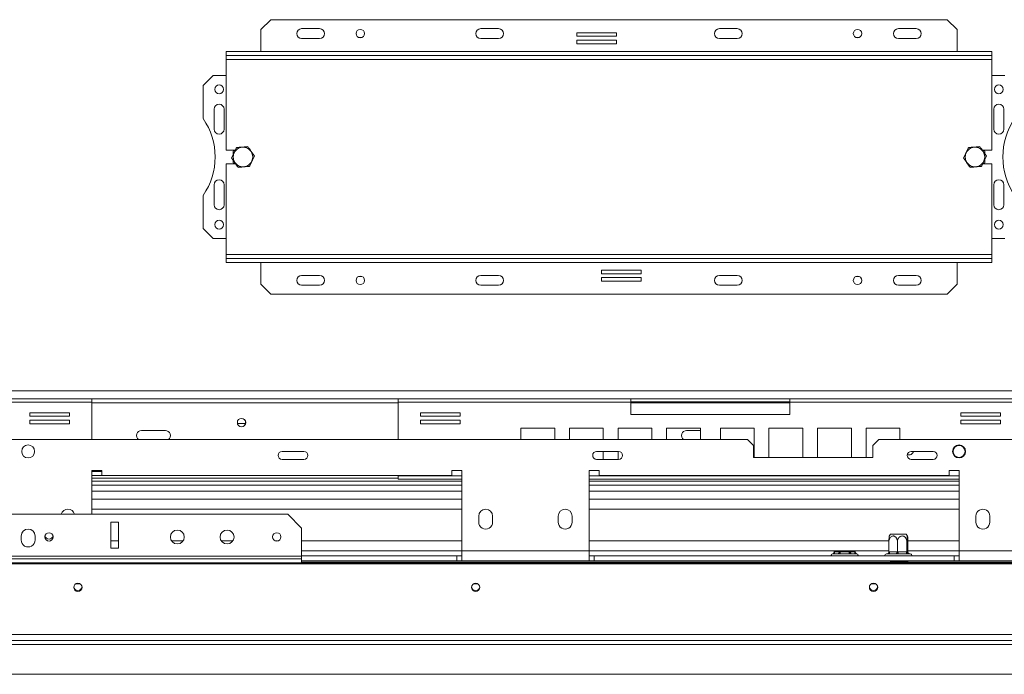
# Model space of a CAD drawing. Units: millimetres. Extents: x 139 to 5118, y 8 to 4100.
# Drawn here: x 1657 to 2276, y 677 to 1089 of the extents above; entities that cross this region are included whole.
import ezdxf

# ---------------------------------------------------------------- set-up
doc = ezdxf.new("R2010")
doc.units = ezdxf.units.MM
doc.header["$LTSCALE"] = 20

msp = doc.modelspace()

# ---------------------------------------------------------------- linework, layer by layer
at = {"color": 7, "linetype": 'Continuous', "lineweight": 15}
for p, q in [((1815.171004, 1088.7344652), (1808.921004, 1082.4844652)), ((2240.171004, 1088.7344652), (1815.171004, 1088.7344652)), ((1845.796004, 1083.1094652), (1834.546004, 1083.1094652)), ((1958.296004, 1083.1094652), (1947.046004, 1083.1094652)), ((2108.296004, 1083.1094652), (2097.046004, 1083.1094652)), ((2220.796004, 1083.1094652), (2209.546004, 1083.1094652)), ((2246.421004, 1082.4844652), (2240.171004, 1088.7344652)), ((1808.921004, 1082.4844652), (1808.921004, 1068.7344652)), ((1845.796004, 1076.8594652), (1834.546004, 1076.8594652)), ((1872.4072374, 1077.4844652), (1870.4347707, 1077.4844652)), ((1958.296004, 1076.8594652), (1947.046004, 1076.8594652)), ((2032.3803786, 1080.5462953), (2007.3803786, 1080.5462953)), ((2007.3803786, 1080.5462953), (2007.3803786, 1078.2962953)), ((2007.3803786, 1078.2962953), (2032.3803786, 1078.2962953)), ((2032.3803786, 1078.2962953), (2032.3803786, 1080.5462953)), ((2108.296004, 1076.8594652), (2097.046004, 1076.8594652)), ((2184.9072374, 1077.4844652), (2182.9347707, 1077.4844652)), ((2220.796004, 1076.8594652), (2209.546004, 1076.8594652)), ((2246.421004, 1082.4844652), (2246.421004, 1068.7344652)), ((2032.3803786, 1075.7962953), (2007.3803786, 1075.7962953)), ((2007.3803786, 1075.7962953), (2007.3803786, 1073.5462953)), ((2007.3803786, 1073.5462953), (2032.3803786, 1073.5462953)), ((2032.3803786, 1073.5462953), (2032.3803786, 1075.7962953)), ((1787.046004, 1068.7344652), (1787.046004, 1066.2344652)), ((1787.046004, 1068.7344652), (2268.296004, 1068.7344652)), ((1787.046004, 1066.2344652), (2268.296004, 1066.2344652)), ((1787.046004, 1066.2344652), (1787.046004, 1063.7344652)), ((2268.296004, 1068.7344652), (2268.296004, 1066.2344652)), ((2268.296004, 1063.7344652), (2268.296004, 1066.2344652)), ((1787.046004, 1063.7344652), (2268.296004, 1063.7344652)), ((1787.046004, 1063.7344652), (1787.046004, 1006.8594652)), ((2268.296004, 1006.8594652), (2268.296004, 1063.7344652)), ((1778.921004, 1053.7344652), (1772.671004, 1047.4844652)), ((1787.046004, 1053.7344652), (1778.921004, 1053.7344652)), ((2276.421004, 1053.7344652), (2268.296004, 1053.7344652)), ((1772.671004, 1047.4844652), (1772.671004, 1026.5935921)), ((1779.546004, 1032.4844652), (1779.546004, 1019.9844652)), ((1785.796004, 1019.9844652), (1785.796004, 1032.4844652)), ((2269.546004, 1032.4844652), (2269.546004, 1019.9844652)), ((2275.796004, 1019.9844652), (2275.796004, 1032.4844652)), ((1792.8265317, 1006.8594652), (1787.046004, 1006.8594652)), ((1792.7487263, 1006.8594652), (1791.421004, 1006.0929044)), ((1791.421004, 1006.0929044), (1791.421004, 1003.8881164)), ((2268.296004, 1006.8594652), (2262.2440097, 1006.8594652)), ((2263.921004, 1006.0929044), (2262.5932817, 1006.8594652)), ((2263.921004, 1004.4361864), (2263.921004, 1006.0929044)), ((1787.046004, 998.1094652), (1787.046004, 941.2344652)), ((1787.046004, 998.1094652), (1793.0979984, 998.1094652)), ((1791.421004, 1000.5327439), (1791.421004, 998.876026)), ((1791.421004, 998.876026), (1792.7487263, 998.1094652)), ((2262.5154764, 998.1094652), (2268.296004, 998.1094652)), ((2262.5932817, 998.1094652), (2263.921004, 998.876026)), ((2263.921004, 998.876026), (2263.921004, 1001.0808146)), ((2268.296004, 941.2344652), (2268.296004, 998.1094652)), ((1779.546004, 984.9844652), (1779.546004, 972.4844652)), ((1785.796004, 972.4844652), (1785.796004, 984.9844652)), ((2269.546004, 984.9844652), (2269.546004, 972.4844652)), ((2275.796004, 972.4844652), (2275.796004, 984.9844652)), ((1772.671004, 978.3753383), (1772.671004, 957.4844652)), ((1772.671004, 957.4844652), (1778.921004, 951.2344652)), ((1778.921004, 951.2344652), (1787.046004, 951.2344652)), ((2268.296004, 951.2344652), (2276.421004, 951.2344652)), ((2268.296004, 941.2344652), (1787.046004, 941.2344652)), ((1787.046004, 941.2344652), (1787.046004, 938.7344652)), ((2268.296004, 938.7344652), (2268.296004, 941.2344652)), ((2268.296004, 938.7344652), (1787.046004, 938.7344652)), ((1787.046004, 936.2344652), (1787.046004, 938.7344652)), ((2268.296004, 936.2344652), (1787.046004, 936.2344652)), ((1808.921004, 922.4844652), (1808.921004, 936.2344652)), ((2246.421004, 922.4844652), (2246.421004, 936.2344652)), ((2268.296004, 936.2344652), (2268.296004, 938.7344652)), ((2047.9616295, 931.422635), (2022.9616295, 931.422635)), ((2022.9616295, 931.422635), (2022.9616295, 929.172635)), ((2022.9616295, 929.172635), (2047.9616295, 929.172635)), ((2047.9616295, 929.172635), (2047.9616295, 931.422635)), ((1808.921004, 922.4844652), (1815.171004, 916.2344652)), ((1834.546004, 928.1094652), (1845.796004, 928.1094652)), ((1870.4347707, 927.4844652), (1872.4072374, 927.4844652)), ((1947.046004, 928.1094652), (1958.296004, 928.1094652)), ((2047.9616295, 926.672635), (2022.9616295, 926.672635)), ((2022.9616295, 926.672635), (2022.9616295, 924.422635)), ((2022.9616295, 924.422635), (2047.9616295, 924.422635)), ((2047.9616295, 924.422635), (2047.9616295, 926.672635)), ((2097.046004, 928.1094652), (2108.296004, 928.1094652)), ((2182.9347707, 927.4844652), (2184.9072374, 927.4844652)), ((2209.546004, 928.1094652), (2220.796004, 928.1094652)), ((2240.171004, 916.2344652), (2246.421004, 922.4844652)), ((1815.171004, 916.2344652), (2240.171004, 916.2344652)), ((1834.546004, 921.8594652), (1845.796004, 921.8594652)), ((1947.046004, 921.8594652), (1958.296004, 921.8594652)), ((2097.046004, 921.8594652), (2108.296004, 921.8594652)), ((2209.546004, 921.8594652), (2220.796004, 921.8594652)), ((1556.421004, 850.6094652), (1702.733504, 850.6094652)), ((1556.421004, 848.3594652), (1702.733504, 848.3594652)), ((1702.733504, 850.6094652), (1702.733504, 848.3594652)), ((1702.733504, 850.6094652), (1895.108504, 850.6094652)), ((1702.733504, 824.9844652), (1702.733504, 848.3594652)), ((1895.108504, 848.3594652), (1895.108504, 850.6094652)), ((1895.108504, 850.6094652), (2041.421004, 850.6094652)), ((1895.108504, 848.3594652), (1895.108504, 824.9844652)), ((1895.108504, 848.3594652), (2041.421004, 848.3594652)), ((2041.421004, 850.6094652), (2041.421004, 848.3594652)), ((2141.421004, 850.6094652), (2041.421004, 850.6094652)), ((2141.421004, 848.7344652), (2041.421004, 848.7344652)), ((2041.421004, 848.3594652), (2041.421004, 840.6094652)), ((2141.421004, 850.6094652), (2287.733504, 850.6094652)), ((2141.421004, 848.3594652), (2141.421004, 850.6094652)), ((2141.421004, 840.6094652), (2141.421004, 848.3594652)), ((2141.421004, 848.3594652), (2287.733504, 848.3594652)), ((1688.6974413, 841.8206576), (1663.6974413, 841.8206576)), ((1663.6974413, 841.8206576), (1663.6974413, 839.5706576)), ((1688.6974413, 839.5706576), (1688.6974413, 841.8206576)), ((1934.1445667, 841.8206576), (1909.1445667, 841.8206576)), ((1909.1445667, 841.8206576), (1909.1445667, 839.5706576)), ((1934.1445667, 839.5706576), (1934.1445667, 841.8206576)), ((2273.6974413, 841.8206576), (2248.6974413, 841.8206576)), ((2248.6974413, 841.8206576), (2248.6974413, 839.5706576)), ((2273.6974413, 839.5706576), (2273.6974413, 841.8206576)), ((1663.6974413, 839.5706576), (1688.6974413, 839.5706576)), ((1688.6974413, 837.0706576), (1663.6974413, 837.0706576)), ((1663.6974413, 837.0706576), (1663.6974413, 834.8206576)), ((1688.6974413, 834.8206576), (1688.6974413, 837.0706576)), ((1909.1445667, 839.5706576), (1934.1445667, 839.5706576)), ((1934.1445667, 837.0706576), (1909.1445667, 837.0706576)), ((1909.1445667, 837.0706576), (1909.1445667, 834.8206576)), ((1934.1445667, 834.8206576), (1934.1445667, 837.0706576)), ((2041.421004, 840.6094652), (2141.421004, 840.6094652)), ((2248.6974413, 839.5706576), (2273.6974413, 839.5706576)), ((2273.6974413, 837.0706576), (2248.6974413, 837.0706576)), ((2248.6974413, 837.0706576), (2248.6974413, 834.8206576)), ((2273.6974413, 834.8206576), (2273.6974413, 837.0706576)), ((1663.6974413, 834.8206576), (1688.6974413, 834.8206576)), ((1748.921004, 830.6094652), (1733.921004, 830.6094652)), ((1799.2098195, 834.9844652), (1794.2048276, 834.9844652)), ((1909.1445667, 834.8206576), (1934.1445667, 834.8206576)), ((1993.5550654, 832.0469652), (1972.3050654, 832.0469652)), ((1972.3050654, 832.0469652), (1972.3050654, 824.9844652)), ((1993.5550654, 824.9844652), (1993.5550654, 832.0469652)), ((2024.0937116, 832.0469652), (2002.8437116, 832.0469652)), ((2002.8437116, 832.0469652), (2002.8437116, 824.9844652)), ((2024.0937116, 824.9844652), (2024.0937116, 832.0469652)), ((2054.6323578, 832.0469652), (2033.3823578, 832.0469652)), ((2033.3823578, 832.0469652), (2033.3823578, 824.9844652)), ((2054.6323578, 824.9844652), (2054.6323578, 832.0469652)), ((2085.171004, 832.0469652), (2063.921004, 832.0469652)), ((2063.921004, 832.0469652), (2063.921004, 824.9844652)), ((2085.171004, 830.6094652), (2076.421004, 830.6094652)), ((2085.171004, 824.9844652), (2085.171004, 832.0469652)), ((2097.671004, 832.0469652), (2097.671004, 824.9844652)), ((2118.921004, 832.0469652), (2097.671004, 832.0469652)), ((2118.921004, 813.7344652), (2118.921004, 832.0469652)), ((2149.4596503, 832.0469652), (2128.2096503, 832.0469652)), ((2128.2096503, 832.0469652), (2128.2096503, 813.7344652)), ((2149.4596503, 813.7344652), (2149.4596503, 832.0469652)), ((2179.9982965, 832.0469652), (2158.7482965, 832.0469652)), ((2158.7482965, 832.0469652), (2158.7482965, 813.7344652)), ((2179.9982965, 813.7344652), (2179.9982965, 832.0469652)), ((2210.5369427, 832.0469652), (2189.2869427, 832.0469652)), ((2189.2869427, 832.0469652), (2189.2869427, 813.7344652)), ((2210.5369427, 824.9844652), (2210.5369427, 832.0469652)), ((2248.6974413, 834.8206576), (2273.6974413, 834.8206576)), ((898.046004, 824.9844652), (2114.796004, 824.9844652)), ((2118.546004, 821.2344652), (2114.796004, 824.9844652)), ((2197.296004, 824.9844652), (2193.546004, 821.2344652)), ((2197.296004, 824.9844652), (2297.796004, 824.9844652)), ((1835.988746, 817.4844652), (1822.238746, 817.4844652)), ((2033.681488, 817.4844652), (2019.931488, 817.4844652)), ((2024.0937116, 812.4844652), (2024.0937116, 817.4844652)), ((2033.3823578, 817.4844652), (2033.3823578, 812.4844652)), ((2118.546004, 821.2344652), (2118.546004, 813.7344652)), ((2193.546004, 813.7344652), (2193.546004, 821.2344652)), ((2231.37423, 817.4844652), (2217.62423, 817.4844652)), ((1822.238746, 812.4844652), (1835.988746, 812.4844652)), ((2019.931488, 812.4844652), (2033.681488, 812.4844652)), ((2118.546004, 813.7344652), (2193.546004, 813.7344652)), ((2217.62423, 812.4844652), (2231.37423, 812.4844652)), ((1708.921004, 805.6094652), (1702.671004, 805.6094652)), ((1702.671004, 805.6094652), (1702.671004, 778.1094652)), ((1702.733504, 802.2344652), (1702.733504, 805.6094652)), ((1708.921004, 804.9844652), (1702.733504, 804.9844652)), ((1708.921004, 802.4844652), (1708.921004, 805.6094652)), ((1935.171004, 805.6094652), (1928.921004, 805.6094652)), ((1928.921004, 805.6094652), (1928.921004, 802.4844652)), ((1935.171004, 754.9844652), (1935.171004, 805.6094652)), ((2021.421004, 805.6094652), (2015.171004, 805.6094652)), ((2015.171004, 805.6094652), (2015.171004, 754.9844652)), ((2021.421004, 802.4844652), (2021.421004, 805.6094652)), ((2247.671004, 805.6094652), (2241.421004, 805.6094652)), ((2241.421004, 805.6094652), (2241.421004, 802.4844652)), ((2247.671004, 754.9844652), (2247.671004, 805.6094652)), ((1702.671004, 799.9844652), (1702.733504, 799.9844652)), ((1702.733504, 802.4844652), (1708.921004, 802.4844652)), ((1702.733504, 802.2344652), (1702.733504, 799.9844652)), ((1895.108504, 800.6094652), (1702.733504, 800.6094652)), ((1928.921004, 802.4844652), (1708.921004, 802.4844652)), ((1895.108504, 802.4844652), (1895.108504, 802.2344652)), ((1895.108504, 799.9844652), (1895.108504, 802.2344652)), ((1895.108504, 799.9844652), (1935.171004, 799.9844652)), ((2015.171004, 799.9844652), (2247.671004, 799.9844652)), ((2241.421004, 802.4844652), (2021.421004, 802.4844652)), ((1935.171004, 792.4844652), (1702.671004, 792.4844652)), ((2247.671004, 792.4844652), (2015.171004, 792.4844652)), ((1702.671004, 787.4844652), (1935.171004, 787.4844652)), ((2015.171004, 787.4844652), (2247.671004, 787.4844652)), ((1558.9221572, 778.1094652), (1825.7971572, 778.1094652)), ((1834.5471572, 769.3594652), (1825.7971572, 778.1094652)), ((1945.796004, 776.8594652), (1945.796004, 773.1094652)), ((1954.546004, 773.1094652), (1954.546004, 776.8594652)), ((1995.796004, 776.8594652), (1995.796004, 773.1094652)), ((2004.546004, 773.1094652), (2004.546004, 776.8594652)), ((2258.296004, 776.8594652), (2258.296004, 773.1094652)), ((2267.046004, 773.1094652), (2267.046004, 776.8594652)), ((1719.5471572, 773.1094652), (1714.5471572, 773.1094652)), ((1714.5471572, 773.1094652), (1714.5471572, 756.6919969)), ((1719.5471572, 756.6919969), (1719.5471572, 773.1094652)), ((1834.5471572, 769.3594652), (1834.5471572, 751.6919969)), ((1658.2971572, 764.3594652), (1658.2971572, 761.8594652)), ((1667.0471572, 761.8594652), (1667.0471572, 764.3594652)), ((2204.6204845, 765.6094652), (2213.5668225, 765.6094652)), ((2213.5668225, 765.6094652), (2214.4715235, 765.6094652)), ((1714.5471572, 756.6919969), (1719.5471572, 756.6919969)), ((1834.5471572, 754.9844652), (1935.171004, 754.9844652)), ((1935.171004, 754.9844652), (2015.171004, 754.9844652)), ((1935.171004, 754.9844652), (1935.171004, 748.7344652)), ((2015.171004, 748.7344652), (2015.171004, 754.9844652)), ((2015.171004, 754.9844652), (2203.5803889, 754.9844652)), ((2169.2286447, 754.3524234), (2169.2286447, 754.9844652)), ((2172.5123244, 754.3524234), (2172.5123244, 754.9844652)), ((2179.0796837, 754.3524234), (2179.0796837, 754.9844652)), ((2182.3633633, 754.3524234), (2182.3633633, 754.9844652)), ((2203.5803889, 754.3524234), (2203.5803889, 760.7344652)), ((2208.9414802, 754.3524234), (2208.9414802, 760.7344652)), ((2214.9070953, 754.3524234), (2214.9070953, 760.7344652)), ((2215.5116191, 754.3524234), (2215.5116191, 760.7344652)), ((2215.5116191, 754.9844652), (2247.671004, 754.9844652)), ((2247.671004, 754.9844652), (2345.296004, 754.9844652)), ((2247.671004, 754.9844652), (2247.671004, 748.7344652)), ((1178.2971572, 751.6919969), (1834.5471572, 751.6919969)), ((1178.2971572, 750.0681993), (1834.5471572, 750.0681993)), ((1932.046004, 751.8594652), (1834.5471572, 751.8594652)), ((1834.5471572, 751.6919969), (1834.5471572, 750.0681993)), ((1834.5471572, 750.0681993), (1834.5471572, 747.4844652)), ((1932.046004, 748.7344652), (1834.5471572, 748.7344652)), ((1932.046004, 751.8594652), (1932.046004, 748.7344652)), ((1932.046004, 751.8594652), (1935.171004, 751.8594652)), ((1932.046004, 748.7344652), (1935.171004, 748.7344652)), ((1935.171004, 748.7344652), (2015.171004, 748.7344652)), ((2015.171004, 751.8594652), (2018.296004, 751.8594652)), ((2015.171004, 748.7344652), (2018.296004, 748.7344652)), ((2018.296004, 751.8594652), (2018.296004, 748.7344652)), ((2244.546004, 751.8594652), (2018.296004, 751.8594652)), ((2244.546004, 748.7344652), (2018.296004, 748.7344652)), ((2171.2128294, 753.1094652), (2168.3630762, 753.1094652)), ((2169.2286447, 754.3524234), (2169.4456079, 754.3594652)), ((2169.4456079, 754.3594652), (2172.2953612, 754.3594652)), ((2172.2953612, 754.3594652), (2172.5123244, 754.3524234)), ((2172.5123244, 754.3524234), (2172.9462508, 754.3594652)), ((2172.9462508, 754.3594652), (2172.9462508, 753.1094652)), ((2172.9462508, 754.3594652), (2178.6457573, 754.3594652)), ((2178.6457573, 753.1094652), (2172.9462508, 753.1094652)), ((2178.6457573, 754.3594652), (2178.6457573, 753.1094652)), ((2178.6457573, 754.3594652), (2179.0796837, 754.3524234)), ((2179.0796837, 754.3524234), (2179.2966469, 754.3594652)), ((2179.2966469, 754.3594652), (2182.1464002, 754.3594652)), ((2183.2289319, 753.1094652), (2180.3791786, 753.1094652)), ((2182.1464002, 754.3594652), (2182.3633633, 754.3524234)), ((2202.3756387, 753.1094652), (2202.046004, 753.1094652)), ((2207.8652625, 753.1094652), (2203.21262, 753.1094652)), ((2203.5803889, 754.3524234), (2203.9346133, 754.3594652)), ((2203.9346133, 754.3594652), (2208.5872558, 754.3594652)), ((2208.5872558, 754.3594652), (2208.9414802, 754.3524234)), ((2208.8816922, 748.1094652), (2208.8816922, 748.7344652)), ((2208.9414802, 754.3524234), (2209.3356475, 754.3594652)), ((2209.3356475, 754.3594652), (2214.5129281, 754.3594652)), ((2215.0356278, 753.1094652), (2209.8583472, 753.1094652)), ((2214.5129281, 754.3594652), (2214.9070953, 754.3524234)), ((2214.9470382, 754.3594652), (2215.4716763, 754.3594652)), ((2215.4373132, 748.1094652), (2215.4373132, 748.7344652)), ((2217.046004, 753.1094652), (2216.1917312, 753.1094652)), ((2244.546004, 751.8594652), (2244.546004, 748.7344652)), ((2244.546004, 751.8594652), (2247.671004, 751.8594652)), ((2244.546004, 748.7344652), (2247.671004, 748.7344652)), ((2247.671004, 748.7344652), (2342.296004, 748.7344652)), ((2344.696004, 747.4844652), (668.146004, 747.4844652)), ((2344.696004, 746.8374176), (668.146004, 746.8374176)), ((2208.8816922, 748.1094652), (2204.3637046, 748.1094652)), ((2215.4373132, 748.1094652), (2208.8816922, 748.1094652)), ((2215.4538529, 748.1094652), (2215.4373132, 748.1094652)), ((1695.1264055, 734.3594652), (1692.7156025, 734.3594652)), ((1945.1264055, 734.3594652), (1942.7156025, 734.3594652)), ((2195.1264055, 734.3594652), (2192.7156025, 734.3594652)), ((2348.446004, 702.44037), (664.396004, 702.44037)), ((2348.446004, 698.7344652), (664.396004, 698.7344652)), ((2302.671004, 677.4844652), (710.171004, 677.4844652))]:
    msp.add_line(p, q, dxfattribs=at)
at = {"color": 8, "linetype": 'Continuous', "lineweight": 15}
for p, q in [((1536.8797364, 855.6094652), (2327.671004, 855.6094652)), ((1702.733504, 848.1094652), (1895.108504, 848.1094652)), ((2041.421004, 848.1094652), (2141.421004, 848.1094652)), ((1702.671004, 802.2344652), (1702.733504, 802.2344652)), ((1935.171004, 798.7344652), (1702.671004, 798.7344652)), ((1895.108504, 802.2344652), (1935.171004, 802.2344652)), ((2015.171004, 802.2344652), (2247.671004, 802.2344652)), ((2247.671004, 798.7344652), (2015.171004, 798.7344652)), ((1935.171004, 796.2344652), (1702.671004, 796.2344652)), ((2247.671004, 796.2344652), (2015.171004, 796.2344652)), ((1702.671004, 781.2344652), (1935.171004, 781.2344652)), ((2015.171004, 781.2344652), (2247.671004, 781.2344652)), ((1714.5471572, 761.2344652), (1719.5471572, 761.2344652)), ((1752.8318055, 761.2344652), (1760.0125088, 761.2344652)), ((1784.0818055, 761.2344652), (1791.2625088, 761.2344652)), ((1818.4518863, 761.2344652), (1819.3924281, 761.2344652)), ((1834.5471572, 761.2344652), (1935.171004, 761.2344652)), ((2015.171004, 761.2344652), (2203.5876862, 761.2344652)), ((2215.5043219, 761.2344652), (2247.671004, 761.2344652)), ((2299.796004, 747.9844652), (1834.5471572, 747.9844652)), ((2282.046004, 696.2344652), (730.796004, 696.2344652))]:
    msp.add_line(p, q, dxfattribs=at)
at = {"color": 7, "linetype": 'Continuous', "lineweight": 15, "flags": 128}
for points in [[(2203.9346133, 754.3594652), (2203.9207404, 754.1156023), (2203.8796549, 753.8811109), (2203.8129355, 753.6650024), (2203.7231464, 753.4755817), (2203.613738, 753.3201282), (2203.4889149, 753.2046158), (2203.353474, 753.1334836), (2203.21262, 753.1094652)], [(2208.5872558, 754.3594652), (2208.5733829, 754.1156023), (2208.5322974, 753.8811109), (2208.465578, 753.6650024), (2208.3757889, 753.4755817), (2208.2663805, 753.3201282), (2208.1415574, 753.2046158), (2208.0061165, 753.1334836), (2207.8652625, 753.1094652)], [(2209.3356475, 754.3594652), (2209.345691, 754.1156023), (2209.3754356, 753.8811109), (2209.4237382, 753.6650024), (2209.4887427, 753.4755817), (2209.5679508, 753.3201282), (2209.6583187, 753.2046158), (2209.7563735, 753.1334836), (2209.8583472, 753.1094652)], [(2214.5129281, 754.3594652), (2214.5229716, 754.1156023), (2214.5527163, 753.8811109), (2214.6010189, 753.6650024), (2214.6660233, 753.4755817), (2214.7452314, 753.3201282), (2214.8355993, 753.2046158), (2214.9336542, 753.1334836), (2215.0356278, 753.1094652)], [(1693.921004, 729.5714934), (1694.925548, 729.7645011), (1695.7771593, 730.3141404), (1696.3461878, 731.1367337), (1696.546004, 732.1070487), (1696.3461878, 733.0773637), (1695.7771593, 733.8999571), (1694.925548, 734.4495964), (1693.921004, 734.642604), (1692.91646, 734.4495964), (1692.0648487, 733.8999571), (1691.4958203, 733.0773637), (1691.296004, 732.1070487), (1691.4958203, 731.1367337), (1692.0648487, 730.3141404), (1692.91646, 729.7645011), (1693.921004, 729.5714934)], [(1943.921004, 729.5714934), (1944.925548, 729.7645011), (1945.7771593, 730.3141404), (1946.3461878, 731.1367337), (1946.546004, 732.1070487), (1946.3461878, 733.0773637), (1945.7771593, 733.8999571), (1944.925548, 734.4495964), (1943.921004, 734.642604), (1942.91646, 734.4495964), (1942.0648487, 733.8999571), (1941.4958203, 733.0773637), (1941.296004, 732.1070487), (1941.4958203, 731.1367337), (1942.0648487, 730.3141404), (1942.91646, 729.7645011), (1943.921004, 729.5714934)], [(2193.921004, 729.5714934), (2194.925548, 729.7645011), (2195.7771593, 730.3141404), (2196.3461878, 731.1367337), (2196.546004, 732.1070487), (2196.3461878, 733.0773637), (2195.7771593, 733.8999571), (2194.925548, 734.4495964), (2193.921004, 734.642604), (2192.91646, 734.4495964), (2192.0648487, 733.8999571), (2191.4958203, 733.0773637), (2191.296004, 732.1070487), (2191.4958203, 731.1367337), (2192.0648487, 730.3141404), (2192.91646, 729.7645011), (2193.921004, 729.5714934)]]:
    msp.add_lwpolyline(points, dxfattribs=at)
at = {"color": 7, "linetype": 'Continuous', "lineweight": 15}
for centre, radius in [((1871.421004, 1079.9844652), 2.6875), ((2183.921004, 1079.9844652), 2.6875), ((1782.671004, 1044.9844652), 2.75), ((2272.671004, 1044.9844652), 2.75), ((1797.671004, 1002.4844652), 6.1543784), ((2257.671004, 1002.4844652), 6.1543784), ((1782.671004, 959.9844652), 2.75), ((2272.671004, 959.9844652), 2.75), ((1871.421004, 924.9844652), 2.6875), ((2183.921004, 924.9844652), 2.6875), ((1796.7543374, 835.6094652), 2.625), ((1662.671004, 817.4844652), 4.0625), ((2247.671004, 817.4844652), 4.0625), ((2247.671004, 817.4844652), 3.75), ((1756.4221572, 763.7344652), 4.375), ((1787.6721572, 763.7344652), 4.375), ((1675.7971572, 763.8169969), 2.625), ((1818.9221572, 763.8169969), 2.625)]:
    msp.add_circle(centre, radius, dxfattribs=at)
for centre, radius, start, end in [((1834.546004, 1079.9844652), 3.125, 90, 270), ((1845.796004, 1079.9844652), 3.125, 270, 90), ((1947.046004, 1079.9844652), 3.125, 90, 270), ((1958.296004, 1079.9844652), 3.125, 270, 90), ((2097.046004, 1079.9844652), 3.125, 90, 270), ((2108.296004, 1079.9844652), 3.125, 270, 90), ((2209.546004, 1079.9844652), 3.125, 90, 270), ((2220.796004, 1079.9844652), 3.125, 270, 90), ((1782.671004, 1032.4844652), 3.125, 0, 180), ((2272.671004, 1032.4844652), 3.125, 0, 180), ((1737.671004, 1002.4844652), 42.5, 325.43967822, 34.56032178), ((2317.671004, 1002.4844652), 42.5, 145.43967822, 214.56032178), ((1782.671004, 1019.9844652), 3.125, 180, 0), ((2272.671004, 1019.9844652), 3.125, 180, 0), ((1782.671004, 984.9844652), 3.125, 0, 180), ((2272.671004, 984.9844652), 3.125, 0, 180), ((1782.671004, 972.4844652), 3.125, 180, 360), ((2272.671004, 972.4844652), 3.125, 180, 0), ((1834.546004, 924.9844652), 3.125, 90, 270), ((1845.796004, 924.9844652), 3.125, 270, 90), ((1947.046004, 924.9844652), 3.125, 90, 270), ((1958.296004, 924.9844652), 3.125, 270, 90), ((2097.046004, 924.9844652), 3.125, 90, 270), ((2108.296004, 924.9844652), 3.125, 270, 90), ((2209.546004, 924.9844652), 3.125, 90, 270), ((2220.796004, 924.9844652), 3.125, 270, 90), ((1796.596004, 835.6094652), 2.6875, 294.4193242349, 0), ((1796.596004, 835.6094652), 2.6875, 0, 65.5763566202), ((1733.921004, 827.4844652), 3.125, 90, 233.1301023549), ((1748.921004, 827.4844652), 3.125, 306.8698976451, 90), ((2076.421004, 827.4844652), 3.125, 90, 233.1301023549), ((1822.238746, 814.9844652), 2.5, 90, 270), ((1835.988746, 814.9844652), 2.5, 270, 90), ((2019.931488, 814.9844652), 2.5, 90, 270), ((2033.681488, 814.9844652), 2.5, 270, 90), ((2217.62423, 814.9844652), 2.5, 90, 270), ((2216.421004, 817.9419969), 2.625, 242.4083555005, 349.9622023337), ((2231.37423, 814.9844652), 2.5, 270, 90), ((1687.671004, 776.8594652), 4.375, 16.6015495984, 163.3984504016), ((1950.171004, 776.8594652), 4.375, 0.0000000001, 179.9999999996), ((2000.171004, 776.8594652), 4.375, 0.0000000001, 179.9999999996), ((2262.671004, 776.8594652), 4.375, 359.9999999999, 180.0000000001), ((1662.6721572, 764.3594652), 4.375, 0.0000000004, 179.9999999996), ((1950.171004, 773.1094652), 4.375, 179.9999999996, 0.0000000003), ((2000.171004, 773.1094652), 4.375, 179.9999999996, 0.0000000005), ((2262.671004, 773.1094652), 4.375, 179.9999999996, 359.9999999996), ((1662.6721572, 761.8594652), 4.375, 179.9999999996, 0.0000000004), ((1675.7948509, 765.0669969), 2.625, 193.8790629633, 346.3323536522), ((2211.0370627, 760.7344652), 8.0584179, 142.7742195961, 153.4115332804), ((2208.0549454, 760.7344652), 8.0584179, 26.5720715929, 37.2257804039), ((2168.296004, 752.1719652), 0.9375, 103.5109959979, 199.4712206374), ((2168.2728652, 754.2813402), 1.1753421, 274.4019496525, 3.8112610494), ((2171.1226185, 754.2813402), 1.1753421, 274.4019496525, 3.8112610494), ((2180.4693896, 754.2813402), 1.1753421, 176.1887389506, 265.5980503477), ((2183.3191429, 754.2813402), 1.1753421, 176.1887389503, 265.5980503477), ((2183.296004, 752.1719652), 0.9375, 340.5287793626, 76.4835840496), ((2202.046004, 752.1719652), 0.9375, 89.9999999999, 199.4712206347), ((2202.379814, 754.1008264), 0.9913733, 267.6697287403, 311.2475259097), ((2216.1943903, 754.3568173), 1.247355, 179.8783735134, 269.8778549347), ((2216.7190285, 754.3568173), 1.247355, 179.8783735131, 269.8778549349), ((2216.6845043, 754.0600498), 0.9522079, 228.4665566912, 274.0950663198), ((2217.046004, 752.1719652), 0.9375, 340.5287793653, 89.9999999999), ((1693.8809299, 732.80957), 2.5913389, 188.4156811368, 270.8860946374), ((1693.9610782, 732.8095699), 2.5913388, 269.1139046834, 351.5843737), ((1943.8809286, 732.8095668), 2.5913357, 188.4133416781, 270.8861236122), ((1943.9610795, 732.8095667), 2.5913356, 269.1138758625, 351.5867007321), ((2193.8809277, 732.8095644), 2.5913333, 188.4115966211, 270.886145225), ((2193.9610804, 732.8095644), 2.5913332, 269.1138544032, 351.5884334057)]:
    msp.add_arc(centre, radius, start, end, dxfattribs=at)
for points, knots in [([(1800.7569473, 1009.0082898), (1800.3036057, 1008.971141), (1798.5144347, 1008.8245285), (1796.0370576, 1008.6215214), (1794.1291684, 1008.4651806), (1793.5641778, 1008.4188827)], [0, 0, 0, 0, 0.19281390119, 0.76096484795, 1, 1, 1, 1]), ([(1804.8637735, 1003.0738722), (1804.6049309, 1003.4479032), (1803.5833752, 1004.9240645), (1802.1688774, 1006.9680324), (1801.0795377, 1008.5421425), (1800.7569473, 1009.0082898)], [0, 0, 0, 0, 0.1928139012, 0.7609648479, 1, 1, 1, 1]), ([(2260.7569473, 1009.0082898), (2260.3036057, 1008.971141), (2258.5144347, 1008.8245285), (2256.0370576, 1008.6215214), (2254.1291684, 1008.4651806), (2253.5641778, 1008.4188827)], [0, 0, 0, 0, 0.1928139012, 0.7609648479, 1, 1, 1, 1]), ([(2264.8637735, 1003.0738722), (2264.6049309, 1003.4479032), (2263.5833752, 1004.9240645), (2262.1688774, 1006.9680324), (2261.0795377, 1008.5421425), (2260.7569473, 1009.0082898)], [0, 0, 0, 0, 0.1928139012, 0.7609648479, 1, 1, 1, 1]), ([(1793.5641778, 1008.4188827), (1793.5515585, 1008.3922048), (1793.2948475, 1007.8495061), (1792.7676712, 1006.7350293), (1792.0233991, 1005.1616134), (1791.2963902, 1003.6246744), (1790.7704178, 1002.5127469), (1790.5099189, 1001.9620403), (1790.4782346, 1001.8950581)], [0, 0, 0, 0, 0.013048, 0.2654304343, 0.4998642246, 0.732266489, 0.9674357352, 1, 1, 1, 1]), ([(1801.7778302, 996.5500476), (1801.7904496, 996.5767255), (1802.0471606, 997.1194242), (1802.5743377, 998.2339007), (1803.3186063, 999.8073183), (1804.0456186, 1001.3442556), (1804.5715902, 1002.4561835), (1804.8320892, 1003.0068901), (1804.8637735, 1003.0738722)], [0, 0, 0, 0, 0.0130480001, 0.2654304362, 0.4998642246, 0.732266487, 0.967435735, 1, 1, 1, 1]), ([(2253.5641778, 1008.4188827), (2253.5515585, 1008.3922048), (2253.2948475, 1007.8495061), (2252.7676712, 1006.7350293), (2252.0233991, 1005.1616134), (2251.2963902, 1003.6246744), (2250.7704178, 1002.5127469), (2250.5099189, 1001.9620403), (2250.4782346, 1001.8950581)], [0, 0, 0, 0, 0.013048, 0.2654304343, 0.4998642246, 0.732266489, 0.9674357352, 1, 1, 1, 1]), ([(2261.7778302, 996.5500476), (2261.7904496, 996.5767255), (2262.0471606, 997.1194242), (2262.5743377, 998.2339007), (2263.3186063, 999.8073183), (2264.0456186, 1001.3442556), (2264.5715902, 1002.4561835), (2264.8320892, 1003.0068901), (2264.8637735, 1003.0738722)], [0, 0, 0, 0, 0.0130480001, 0.2654304362, 0.4998642246, 0.732266487, 0.967435735, 1, 1, 1, 1]), ([(1790.4782346, 1001.8950581), (1790.7370772, 1001.5210272), (1791.7586328, 1000.0448659), (1793.1731307, 998.000898), (1794.2624704, 996.4267879), (1794.5850608, 995.9606406)], [0, 0, 0, 0, 0.1928139012, 0.7609648479, 1, 1, 1, 1]), ([(1794.5850608, 995.9606406), (1795.0384024, 995.9977894), (1796.8275734, 996.1444019), (1799.3049504, 996.347409), (1801.2128396, 996.5037498), (1801.7778302, 996.5500476)], [0, 0, 0, 0, 0.1928139012, 0.7609648479, 1, 1, 1, 1]), ([(2250.4782346, 1001.8950581), (2250.7370772, 1001.5210272), (2251.7586328, 1000.0448659), (2253.1731307, 998.000898), (2254.2624704, 996.4267879), (2254.5850608, 995.9606406)], [0, 0, 0, 0, 0.19281390119, 0.76096484795, 1, 1, 1, 1]), ([(2254.5850608, 995.9606406), (2255.0384024, 995.9977894), (2256.8275734, 996.1444019), (2259.3049504, 996.347409), (2261.2128396, 996.5037498), (2261.7778302, 996.5500476)], [0, 0, 0, 0, 0.19281390119, 0.76096484795, 1, 1, 1, 1]), ([(2208.9414802, 760.7344652), (2208.916438, 761.1097453), (2208.8613498, 761.9352896), (2208.3880204, 763.0851807), (2207.6271348, 763.9745595), (2206.8569831, 764.3462559), (2206.1219083, 764.4267879), (2205.4179446, 764.271092), (2204.6681648, 763.7438298), (2204.0641341, 762.9239128), (2203.6571081, 761.8854289), (2203.6055894, 761.1125303), (2203.5803889, 760.7344652)], [0, 0, 0, 0, 0.103373748, 0.2274024387, 0.3456813315, 0.4523152256, 0.4998294107, 0.5945142832, 0.689000775, 0.7871630184, 0.8958903136, 1, 1, 1, 1]), ([(2203.5803889, 760.7344652), (2203.5838932, 761.1556425), (2203.5909064, 761.9985693), (2203.647391, 763.1340817), (2203.7300782, 764.0078122), (2203.8008831, 764.2324473), (2203.8335914, 764.3362176)], [0, 0, 0, 0, 0.2569875411, 0.5143242419, 0.7756417466, 1, 1, 1, 1]), ([(2214.9070953, 760.7344652), (2214.8724103, 761.1550665), (2214.8029932, 761.9968407), (2214.2471615, 763.1410516), (2213.4126629, 763.9958528), (2212.408934, 764.4174174), (2211.432621, 764.4044853), (2210.5598447, 764.0466356), (2209.8093944, 763.3897235), (2209.2316289, 762.4446149), (2208.969833, 761.5039219), (2208.9480812, 760.9136069), (2208.9414802, 760.7344652)], [0, 0, 0, 0, 0.1157185426, 0.2315943078, 0.3492625834, 0.4554706957, 0.55000222, 0.6399909873, 0.7338655769, 0.8369387658, 0.9505161429, 1, 1, 1, 1]), ([(2215.5116191, 760.7344652), (2215.5081043, 761.1550665), (2215.50107, 761.9968407), (2215.4447449, 763.1410516), (2215.3601813, 763.9958528), (2215.2584687, 764.4174174), (2215.1595343, 764.4044853), (2215.0710918, 764.0466356), (2214.9950451, 763.3897235), (2214.9364975, 762.4446149), (2214.9099685, 761.5039219), (2214.9077642, 760.9136069), (2214.9070953, 760.7344652)], [0, 0, 0, 0, 0.1157185426, 0.2315943078, 0.3492625834, 0.4554706957, 0.55000222, 0.6399909873, 0.7338655769, 0.8369387658, 0.9505161429, 1, 1, 1, 1]), ([(2169.2286447, 754.3524234), (2169.2150419, 754.2232771), (2169.1878734, 753.9653374), (2168.9818419, 753.616945), (2168.6694395, 753.3219461), (2168.3476486, 753.1601122), (2168.1371529, 753.0980576), (2168.0795994, 753.084154), (2168.0771176, 753.0835544)], [0, 0, 0, 0, 0.20953266985, 0.41849257319, 0.64249520617, 0.90349009046, 0.99583842045, 1, 1, 1, 1]), ([(2168.3630762, 753.1094652), (2168.3118741, 753.1089679), (2168.2093893, 753.1079726), (2168.1212313, 753.0916981), (2168.0771176, 753.0835544)], [0, 0, 0, 0, 0.49960576292, 1, 1, 1, 1]), ([(2171.9365608, 753.0835544), (2171.813457, 753.0916876), (2171.5670292, 753.1079685), (2171.3309663, 753.108966), (2171.2128294, 753.1094652)], [0, 0, 0, 0, 0.4995534205, 1, 1, 1, 1]), ([(2172.5123244, 754.3524234), (2172.505523, 754.2232771), (2172.4919387, 753.9653374), (2172.388923, 753.616945), (2172.2327217, 753.3219461), (2172.0718263, 753.1601122), (2171.9665784, 753.0980576), (2171.9378017, 753.084154), (2171.9365608, 753.0835544)], [0, 0, 0, 0, 0.2095326698, 0.4184925732, 0.6424952062, 0.9034900905, 0.9958384204, 1, 1, 1, 1]), ([(2172.9462508, 753.1094652), (2172.8616384, 753.1092633), (2172.6923839, 753.1088595), (2172.439586, 753.1046836), (2172.1874511, 753.0973463), (2172.0202047, 753.0881525), (2171.9365608, 753.0835544)], [0, 0, 0, 0, 0.2497565364, 0.4996007956, 0.7497384851, 1, 1, 1, 1]), ([(2179.6554472, 753.0835544), (2179.4883056, 753.0916876), (2179.1537233, 753.1079685), (2178.8151801, 753.108966), (2178.6457573, 753.1094652)], [0, 0, 0, 0, 0.4995534205, 1, 1, 1, 1]), ([(2179.0796837, 754.3524234), (2179.0813103, 754.2888249), (2179.0846147, 754.1596277), (2179.1108153, 753.9727985), (2179.151298, 753.795713), (2179.2061729, 753.6313966), (2179.2747556, 753.4809221), (2179.3589459, 753.3426063), (2179.4577408, 753.2229933), (2179.5449534, 753.1488852), (2179.6105755, 753.106852), (2179.6391787, 753.0914141), (2179.6542064, 753.0841539), (2179.6554472, 753.0835544)], [0, 0, 0, 0, 0.1032580477, 0.2097636492, 0.3129627006, 0.418798036, 0.5295884459, 0.6427721741, 0.7718734462, 0.9037267072, 0.9497371887, 0.9958497187, 1, 1, 1, 1]), ([(2180.3791786, 753.1094652), (2180.2612421, 753.1089679), (2180.0251828, 753.1079726), (2179.7787572, 753.0916981), (2179.6554472, 753.0835544)], [0, 0, 0, 0, 0.4996057629, 1, 1, 1, 1]), ([(2183.5148905, 753.0835544), (2183.5124087, 753.084154), (2183.4548552, 753.0980576), (2183.2443595, 753.1601122), (2182.9225686, 753.3219461), (2182.6101661, 753.616945), (2182.4041347, 753.9653374), (2182.3769662, 754.2232771), (2182.3633633, 754.3524234)], [0, 0, 0, 0, 0.00416157955, 0.09650990954, 0.35750479383, 0.58150742681, 0.79046733015, 1, 1, 1, 1]), ([(2183.5148905, 753.0835544), (2183.4708526, 753.0916876), (2183.3826982, 753.1079685), (2183.2802178, 753.108966), (2183.2289319, 753.1094652)], [0, 0, 0, 0, 0.4995534205, 1, 1, 1, 1]), ([(2202.5343722, 753.0835544), (2202.5043026, 753.0916876), (2202.4441096, 753.1079685), (2202.398476, 753.108966), (2202.3756387, 753.1094652)], [0, 0, 0, 0, 0.4995534205, 1, 1, 1, 1]), ([(2203.5803889, 754.3524234), (2203.5680325, 754.2232771), (2203.5433534, 753.9653374), (2203.3561998, 753.616945), (2203.0724217, 753.3219461), (2202.7801154, 753.1601122), (2202.5889067, 753.0980576), (2202.5366266, 753.084154), (2202.5343722, 753.0835544)], [0, 0, 0, 0, 0.2095326698, 0.4184925732, 0.6424952062, 0.9034900905, 0.9958384204, 1, 1, 1, 1]), ([(2203.21262, 753.1094652), (2203.1544849, 753.1092633), (2203.0381941, 753.1088595), (2202.867554, 753.1046836), (2202.6992562, 753.0973463), (2202.5893426, 753.0881525), (2202.5343722, 753.0835544)], [0, 0, 0, 0, 0.2497565364, 0.4996007956, 0.7497384851, 1, 1, 1, 1]), ([(2208.8354825, 753.0835544), (2208.6726742, 753.0916876), (2208.3467667, 753.1079685), (2208.0258595, 753.108966), (2207.8652625, 753.1094652)], [0, 0, 0, 0, 0.49955342048, 1, 1, 1, 1]), ([(2208.9414802, 754.3524234), (2208.9411808, 754.2888249), (2208.9405724, 754.1596277), (2208.9357489, 753.9727985), (2208.9282961, 753.795713), (2208.9181936, 753.6313966), (2208.9055676, 753.4809221), (2208.8900682, 753.3426063), (2208.8718801, 753.2229933), (2208.8558243, 753.1488852), (2208.8437433, 753.106852), (2208.8384775, 753.0914141), (2208.8357109, 753.0841539), (2208.8354825, 753.0835544)], [0, 0, 0, 0, 0.1032580477, 0.2097636492, 0.3129627006, 0.418798036, 0.5295884459, 0.6427721741, 0.7718734462, 0.9037267072, 0.9497371887, 0.9958497187, 1, 1, 1, 1]), ([(2209.8583472, 753.1094652), (2209.6885948, 753.1089679), (2209.3488222, 753.1079726), (2209.0066856, 753.0916981), (2208.8354825, 753.0835544)], [0, 0, 0, 0, 0.4996057629, 1, 1, 1, 1]), ([(2214.9070953, 754.3524234), (2214.91375, 754.3545291), (2214.9270615, 754.3587412), (2214.9403786, 754.3592238), (2214.9470382, 754.3594652)], [0, 0, 0, 0, 0.4999219135, 1, 1, 1, 1]), ([(2215.8471143, 753.0835544), (2215.8450883, 753.084154), (2215.7981061, 753.0980576), (2215.6262734, 753.1601122), (2215.3635879, 753.3219461), (2215.1085663, 753.616945), (2214.9403779, 753.9653374), (2214.9181996, 754.2232771), (2214.9070953, 754.3524234)], [0, 0, 0, 0, 0.0041615796, 0.0965099095, 0.3575047938, 0.5815074268, 0.7904673302, 1, 1, 1, 1]), ([(2215.8471143, 753.0835544), (2215.7143757, 753.0916876), (2215.4486611, 753.1079685), (2215.1733876, 753.108966), (2215.0356278, 753.1094652)], [0, 0, 0, 0, 0.4995534205, 1, 1, 1, 1]), ([(2215.4716763, 754.3594652), (2215.4783339, 754.359224), (2215.491651, 754.3587415), (2215.5049625, 754.3545296), (2215.5116191, 754.3524234)], [0, 0, 0, 0, 0.49993027, 1, 1, 1, 1]), ([(2216.0454807, 753.3351753), (2216.0350961, 753.3408826), (2215.9128997, 753.4080402), (2215.7392081, 753.6233742), (2215.5478269, 753.9637719), (2215.5236994, 754.2227548), (2215.5116191, 754.3524234)], [0, 0, 0, 0, 0.0313651561, 0.3690746882, 0.6841055887, 1, 1, 1, 1]), ([(2215.5116191, 754.3524234), (2215.5236994, 754.2227548), (2215.5478269, 753.9637719), (2215.739208, 753.6233742), (2215.9129, 753.40804), (2216.0350968, 753.3408822), (2216.0454819, 753.3351747)], [0, 0, 0, 0, 0.3158940557, 0.6309246015, 0.9686337534, 1, 1, 1, 1]), ([(2216.1917312, 753.1094652), (2216.1650894, 753.1092633), (2216.1117966, 753.1088595), (2216.0269381, 753.1046836), (2215.9390358, 753.0973463), (2215.8777598, 753.0881525), (2215.8471143, 753.0835544)], [0, 0, 0, 0, 0.2497565364, 0.4996007956, 0.7497384851, 1, 1, 1, 1])]:
    msp.add_open_spline(points, degree=3, knots=knots, dxfattribs=at)

doc.saveas('drawing.dxf')
